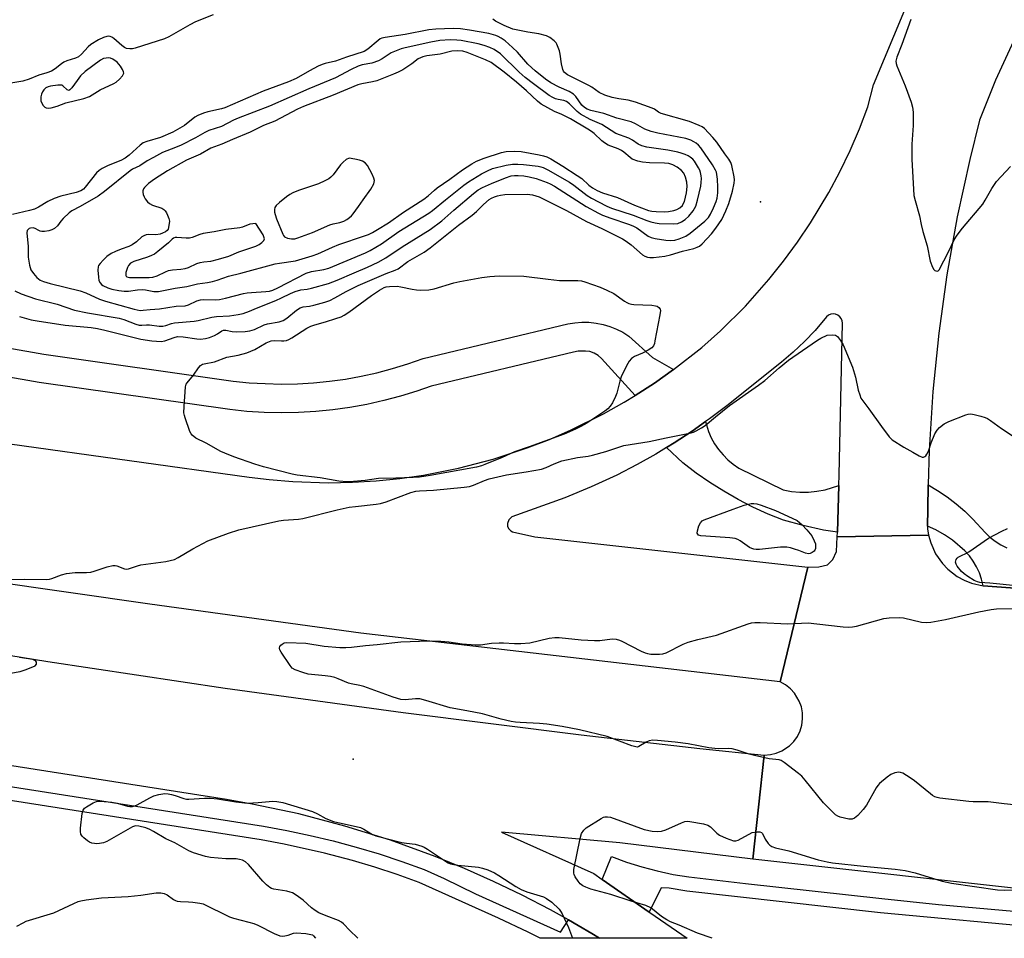
# Model space of a CAD drawing. Units: inches. Extents: x 1267762 to 1273762, y 493453 to 497454.
# Drawn here: x 1270983 to 1271305, y 493454 to 493754 of the extents above; entities that cross this region are included whole.
import ezdxf

# ---------------------------------------------------------------- set-up
doc = ezdxf.new("R2010")
doc.units = ezdxf.units.IN
doc.header["$MEASUREMENT"] = 0
for name, color, linetype in [('ELEV-Spot Elevation', 7, 'Continuous'), ('TRANS-Road', 130, 'Continuous'), ('TRANS-Street Sidewalk', 7, 'Continuous'), ('Undefined', 1, 'Continuous')]:
    doc.layers.add(name, color=color, linetype=linetype)

msp = doc.modelspace()

# ---------------------------------------------------------------- linework, layer by layer
at = {"layer": 'ELEV-Spot Elevation'}
for p in [(1271225.3, 493694.5, 309.32), (1271092, 493512.2, 311.53)]:
    msp.add_point(p, dxfattribs=at)
at = {"layer": 'TRANS-Road'}
msp.add_lwpolyline([(1271319.81, 493468.71), (1271222.78, 493479.54), (1271226.53, 493513.57), (1271228.53, 493513.72), (1271230.47, 493514.19), (1271232.32, 493514.96), (1271234.8, 493516.64), (1271236.2, 493518.07), (1271237.35, 493519.71), (1271238.23, 493521.5), (1271238.81, 493523.42), (1271239.09, 493525.4), (1271239.04, 493527.4), (1271238.67, 493529.36), (1271238, 493531.24), (1271236.45, 493533.81), (1271235.1, 493535.28), (1271233.53, 493536.52), (1271231.78, 493537.49), (1271240.79, 493575.09), (1271244.39, 493575.12), (1271247.27, 493575.85), (1271248.94, 493577.55), (1271250.12, 493580.19), (1271250.42, 493584.96), (1271280.31, 493585.48), (1271280.99, 493582.98), (1271282.58, 493579.45), (1271284.79, 493576.26), (1271286.58, 493574.39), (1271289.65, 493572.03), (1271291.92, 493570.79), (1271294.33, 493569.84), (1271298.11, 493568.99), (1271332.48, 493566.45)], dxfattribs=at)
for points in [[(1270940.45, 493620.78, 0), (1271057.99, 493604.46, 0), (1271064.51, 493603.67, 0), (1271072.28, 493603.02, 0), (1271083.98, 493602.65, 0), (1271091.78, 493602.81, 0), (1271099.56, 493603.28, 0), (1271107.32, 493604.07, 0), (1271115.04, 493605.18, 0), (1271126.53, 493607.43, 0), (1271137.85, 493610.39, 0), (1271148.96, 493614.04, 0), (1271156.24, 493616.85, 0), (1271163.4, 493619.95, 0), (1271173.88, 493625.15, 0), (1271180.68, 493628.97, 0), (1271184.27, 493631.2, 0), (1271190.57, 493635.22, 0), (1271196.87, 493639.66, 0), (1271206.15, 493646.94, 0), (1271212.16, 493652.32, 0), (1271220.35, 493660.46, 0), (1271228.01, 493669.09, 0), (1271232.82, 493675.1, 0), (1271237.38, 493681.3, 0), (1271241.68, 493687.69, 0), (1271247.64, 493697.59, 0), (1271251.26, 493704.38, 0), (1271254.6, 493711.32, 0), (1271257.66, 493718.38, 0), (1271260.42, 493725.57, 0), (1271262.3, 493732.79, 0), (1271272.47, 493757.35, 0)], [(1271308.04, 493747.09, 0), (1271302.16, 493734.31, 0), (1271296.95, 493721.24, 0), (1271293.75, 493708.43, 0), (1271289.68, 493689.62, 0), (1271286.31, 493670.68, 0), (1271283.66, 493651.62, 0), (1271281.72, 493632.47, 0), (1271280.49, 493613.27, 0), (1271280.16, 493601.97, 0), (1271280.02, 493594.03, 0), (1271279.98, 493588.45, 0), (1271279.98, 493587.61, 0), (1271280.31, 493585.48, 0), (1271250.42, 493584.96, 0), (1271250.46, 493586.44, 0), (1271250.96, 493601.72, 0), (1271251.08, 493605.29, 0), (1271252.08, 493654.8, 0), (1271251.98, 493655.59, 0), (1271251.68, 493656.33, 0), (1271251.21, 493656.96, 0), (1271250.58, 493657.44, 0), (1271249.85, 493657.75, 0), (1271249.06, 493657.85, 0), (1271248.28, 493657.74, 0), (1271247.55, 493657.44, 0), (1271246.92, 493656.95, 0), (1271243.17, 493652.47, 0), (1271239.69, 493648.8, 0), (1271236.02, 493645.31, 0), (1271232.18, 493642.04, 0), (1271214.23, 493627.83, 0), (1271208.64, 493623.6, 0), (1271207.27, 493622.64, 0), (1271202.91, 493619.56, 0), (1271197.03, 493615.74, 0), (1271194.5, 493614.14, 0), (1271191.07, 493612.05, 0), (1271184.98, 493608.58, 0), (1271178.29, 493605.09, 0), (1271169.85, 493601.28, 0), (1271161.29, 493597.75, 0), (1271143.97, 493591.46, 0), (1271142.93, 493590.57, 0), (1271142.48, 493589.28, 0), (1271142.57, 493588.37, 0), (1271142.96, 493587.54, 0), (1271143.62, 493586.89, 0), (1271144.11, 493586.63, 0), (1271151.48, 493584.94, 0), (1271240.79, 493575.09, 0), (1271231.78, 493537.49, 0), (1271094.54, 493553.44, 0), (1271025.48, 493562.9, 0), (1270972.15, 493570.56, 0)], [(1270934.2, 493553.57, 0), (1270992.15, 493544.16, 0), (1271050.21, 493535.47, 0), (1271108.37, 493527.49, 0), (1271166.62, 493520.22, 0), (1271205.5, 493515.77, 0), (1271226.53, 493513.57, 0), (1271222.78, 493479.54, 0), (1271179.27, 493484.85, 0), (1271140.52, 493488.42, 0), (1271170.72, 493474.88, 0), (1271173.54, 493472.92, 0), (1271188.91, 493462.25, 0), (1271189.08, 493462.12, 0), (1271201.26, 493453.67, 0), (1271172.6, 493453.68, 0), (1271170.1, 493455.23, 0), (1271165.64, 493457.89, 0), (1271162.49, 493459.68, 0), (1271156.58, 493462.97, 0), (1271147.35, 493467.76, 0), (1271137.99, 493472.26, 0), (1271128.49, 493476.48, 0), (1271118.87, 493480.4, 0), (1271104.22, 493485.73, 0), (1271089.33, 493490.37, 0), (1271074.25, 493494.32, 0), (1271059.01, 493497.58, 0), (1271050.63, 493499.06, 0), (1270889.8, 493524.23, 0)]]:
    msp.add_polyline3d(points, dxfattribs=at)
at = {"layer": 'TRANS-Street Sidewalk'}
for points in [[(1270900.19, 493660.66), (1270990.78, 493644.75), (1271052.8, 493635.92), (1271058.03, 493635.38), (1271063.28, 493635.06), (1271068.55, 493634.94), (1271073.81, 493635.04), (1271079.06, 493635.34), (1271084.3, 493635.86), (1271089.51, 493636.58), (1271094.69, 493637.51), (1271099.83, 493638.65), (1271104.92, 493639.99), (1271109.95, 493641.53), (1271114.92, 493643.28), (1271162.23, 493654.63), (1271164.53, 493655), (1271166.85, 493655.17), (1271169.18, 493655.13), (1271171.5, 493654.87), (1271173.79, 493654.42), (1271176.02, 493653.76), (1271178.19, 493652.9), (1271180.27, 493651.85), (1271182.25, 493650.62), (1271189.96, 493643.64), (1271196.87, 493639.66), (1271190.57, 493635.22), (1271184.27, 493631.2), (1271173.31, 493643.28), (1271172.2, 493644.27), (1271170.92, 493645.03), (1271169.51, 493645.53), (1271168.03, 493645.73), (1271165.62, 493645.65), (1271164.15, 493645.41), (1271117.58, 493634.24), (1271112.89, 493632.59), (1271107.5, 493630.94), (1271102.05, 493629.5), (1271096.54, 493628.28), (1271090.99, 493627.28), (1271085.41, 493626.51), (1271079.79, 493625.96), (1271074.17, 493625.63), (1271068.53, 493625.53), (1271062.89, 493625.65), (1271057.26, 493626), (1271051.65, 493626.58), (1270989.3, 493635.45), (1270898.66, 493651.37)], [(1271332.48, 493566.45), (1271298.11, 493568.99), (1271297.62, 493571.11), (1271296.92, 493573.17), (1271296.01, 493575.15), (1271294.91, 493577.03), (1271293.63, 493578.79), (1271292.18, 493580.41), (1271288.09, 493583.88), (1271285.46, 493585.67), (1271282.68, 493587.22), (1271279.98, 493588.45), (1271280.02, 493594.03), (1271280.16, 493601.97), (1271283.24, 493600.1), (1271286.32, 493598.01), (1271289.28, 493595.76), (1271292.11, 493593.35), (1271294.79, 493590.78), (1271298.76, 493586.39), (1271300.35, 493584.87), (1271302.08, 493583.51), (1271303.95, 493582.33), (1271305.91, 493581.35)], [(1270947.79, 493508.33), (1271062.68, 493490.35), (1271070.34, 493488.94), (1271077.97, 493487.32), (1271085.54, 493485.5), (1271093.07, 493483.47), (1271100.54, 493481.24), (1271107.94, 493478.81), (1271115.28, 493476.18), (1271121.8, 493473.21), (1271132.04, 493468.16), (1271159.87, 493455.66), (1271162.49, 493459.68), (1271165.64, 493457.89), (1271170.1, 493455.23), (1271172.6, 493453.68), (1271153.19, 493453.68), (1271149.24, 493455.68), (1271139.54, 493460.28), (1271113.68, 493471.89), (1271106.46, 493474.47), (1271099.17, 493476.87), (1271091.82, 493479.06), (1271082.62, 493481.49), (1271069.45, 493484.45), (1271061.91, 493485.84), (1270947.11, 493503.8)]]:
    msp.add_lwpolyline(points, dxfattribs=at)
msp.add_lwpolyline([(1271250.96, 493601.72), (1271250.46, 493586.44), (1271245.88, 493587.19), (1271239.3, 493588.62), (1271232.81, 493590.39), (1271227.78, 493592.43), (1271222.84, 493594.7), (1271218, 493597.18), (1271213.28, 493599.86), (1271208.68, 493602.75), (1271204.21, 493605.84), (1271199.88, 493609.12), (1271194.5, 493614.14), (1271197.03, 493615.74), (1271202.91, 493619.56), (1271207.27, 493622.64), (1271208.26, 493619.46), (1271209.19, 493617.38), (1271210.3, 493615.4), (1271211.59, 493613.53), (1271213.04, 493611.78), (1271214.64, 493610.17), (1271216.38, 493608.7), (1271218.24, 493607.41), (1271232.69, 493600.3), (1271235.43, 493599.83), (1271238.2, 493599.6), (1271240.98, 493599.6), (1271243.75, 493599.85), (1271246.49, 493600.34)], close=True, dxfattribs=at)
msp.add_polyline3d([(1271220.39, 493471.62, 0), (1271265.01, 493466.62, 0), (1271283.53, 493464.72, 0), (1271341.46, 493459.61, 0), (1271385.64, 493455, 0), (1271404.93, 493453.66, 0), (1271357.18, 493453.66, 0), (1271357.16, 493453.66, 0), (1271352.52, 493454.2, 0), (1271335.37, 493455.79, 0), (1271320.99, 493456.8, 0), (1271264.51, 493461.96, 0), (1271201.23, 493469.07, 0), (1271195.4, 493470.05, 0), (1271192.78, 493470.11, 0), (1271188.91, 493462.25, 0), (1271173.54, 493472.92, 0), (1271176.5, 493480.45, 0), (1271181.43, 493478.61, 0), (1271186.45, 493477.02, 0), (1271191.53, 493475.67, 0), (1271196.68, 493474.56, 0), (1271201.87, 493473.71, 0)], close=True, dxfattribs=at)
at = {"layer": 'Undefined'}
for points, elevation in [([(1271046.23, 493755.74), (1271040.46, 493753.38), (1271038.6, 493752.45), (1271031.7, 493748.48), (1271030.28, 493747.85), (1271020.66, 493744.77), (1271019.8, 493744.57), (1271018.98, 493744.53), (1271017.93, 493744.66), (1271017.2, 493745), (1271016.3, 493745.67), (1271013.71, 493747.96), (1271013.03, 493748.44), (1271012.58, 493748.63), (1271012.14, 493748.71), (1271011.39, 493748.63), (1271010.32, 493748.26), (1271008.73, 493747.53), (1271006.24, 493745.97), (1271005.33, 493745.24), (1271003.15, 493742.88), (1271002.12, 493742), (1271001.22, 493741.54), (1270998.35, 493740.6), (1270997.33, 493740.16), (1270996.61, 493739.67), (1270994.56, 493737.98), (1270993.36, 493737.29), (1270991.82, 493736.67), (1270989.24, 493735.95), (1270986.08, 493734.65), (1270983.98, 493733.99), (1270978.76, 493733.13)], 308), ([(1270982.92, 493656.98), (1270986.73, 493655.96), (1270988.7, 493655.58), (1270997.8, 493654.22), (1271006.34, 493653.4), (1271008.42, 493653.12), (1271010.81, 493652.59), (1271022.53, 493649.62), (1271026.19, 493649.09), (1271029.2, 493648.86), (1271030.38, 493649.04), (1271033.51, 493650.21), (1271034.55, 493650.44), (1271036.42, 493650.35), (1271040.86, 493649.67), (1271042.11, 493649.65), (1271043.72, 493649.84), (1271045.06, 493650.17), (1271046.67, 493650.83), (1271047.69, 493651.37), (1271049.04, 493652.33), (1271049.61, 493652.52), (1271050.43, 493652.52), (1271052.46, 493652.13), (1271053.88, 493652.02), (1271056.69, 493652.08), (1271058.27, 493652.33), (1271059.71, 493652.81), (1271062.89, 493654.25), (1271063.97, 493654.65), (1271067.78, 493655.28), (1271069.1, 493655.68), (1271070.32, 493656.49), (1271073.46, 493659.13), (1271074.66, 493659.86), (1271075.69, 493660.14), (1271077.77, 493660.42), (1271079.16, 493660.72), (1271082.75, 493661.69), (1271084.4, 493662.27), (1271086.05, 493663.1), (1271089.78, 493665.23), (1271093.69, 493667.15), (1271102.82, 493671.13), (1271105.79, 493672.17), (1271106.75, 493672.64), (1271109.92, 493674.98), (1271115.24, 493678.11), (1271117.2, 493679.44), (1271126.54, 493686.94), (1271130.99, 493690.21), (1271132.33, 493691.38), (1271134.65, 493693.71), (1271136.57, 493695.27), (1271137.27, 493695.71), (1271138.26, 493696.17), (1271139.29, 493696.52), (1271140.27, 493696.75), (1271141.63, 493696.89), (1271148.97, 493697.07), (1271150.7, 493696.85), (1271152.88, 493696.14), (1271161.83, 493691.7), (1271168.33, 493688.06), (1271173.44, 493685.78), (1271180.12, 493682.45), (1271181.33, 493681.67), (1271182.94, 493680.42), (1271186.71, 493677.18), (1271187.45, 493676.74), (1271188.28, 493676.47), (1271189.13, 493676.34), (1271190.26, 493676.37), (1271193.96, 493676.78), (1271195.88, 493677.22), (1271199.82, 493678.42), (1271203.5, 493679.29), (1271204.58, 493679.66), (1271205.32, 493680.06), (1271206.21, 493680.78), (1271209.25, 493684.04), (1271210.67, 493685.87), (1271212.61, 493688.72), (1271214, 493691.54), (1271214.95, 493694.04), (1271216.1, 493698.03), (1271216.65, 493700.62), (1271216.74, 493701.73), (1271216.67, 493702.68), (1271215.88, 493706.43), (1271215.58, 493707.35), (1271214.93, 493708.48), (1271213.58, 493710.28), (1271210.97, 493714.04), (1271209.72, 493715.62), (1271206.93, 493718.56), (1271206.26, 493719.05), (1271205.26, 493719.55), (1271202.1, 493720.76), (1271192.85, 493723.4), (1271191.92, 493723.85), (1271190.57, 493724.81), (1271189.82, 493725.22), (1271184.35, 493727.09), (1271181.99, 493727.74), (1271178.99, 493728.22), (1271176.73, 493728.68), (1271174.33, 493729.45), (1271172.57, 493730.27), (1271170.13, 493732), (1271169.15, 493732.58), (1271162.14, 493736.06), (1271161.17, 493736.86), (1271160.88, 493737.27), (1271160.64, 493737.77), (1271160.15, 493739.72), (1271159.78, 493742.84), (1271159.53, 493743.95), (1271158.7, 493746.1), (1271158.4, 493746.58), (1271157.81, 493747.21), (1271156.38, 493748.28), (1271155.33, 493748.78), (1271152.75, 493749.43), (1271149.13, 493749.97), (1271144.3, 493751.04), (1271141.45, 493752.18), (1271138.65, 493753.59), (1271137.74, 493754.24)], 308), ([(1271274.52, 493754.14), (1271271.59, 493746.03), (1271269.86, 493741.87), (1271269.61, 493740.59), (1271269.66, 493739.8), (1271269.91, 493738.97), (1271272.61, 493732.42), (1271274.6, 493727.18), (1271275.07, 493725.53), (1271275.21, 493723.82), (1271275.29, 493719.49), (1271274.84, 493713.35), (1271274.77, 493708.47), (1271275.51, 493696.6), (1271275.85, 493694.98), (1271277.34, 493690), (1271277.86, 493687.09), (1271278.39, 493684.79), (1271279.82, 493680.19), (1271280.81, 493675.09), (1271281.54, 493673.15), (1271281.97, 493672.44), (1271282.32, 493672.11), (1271282.7, 493671.92), (1271283.09, 493671.86), (1271283.45, 493672), (1271283.74, 493672.33), (1271286.84, 493678.23), (1271288.71, 493682.13), (1271289.64, 493683.63), (1271291.42, 493685.97), (1271298.01, 493693.8), (1271298.81, 493695.04), (1271301, 493698.93), (1271302.51, 493701.17), (1271307.13, 493706.11)], 308), ([(1270981.39, 493665.47), (1270983.41, 493664.46), (1270988.11, 493662.84), (1270995.24, 493661.08), (1271000.91, 493659.15), (1271005.14, 493658.23), (1271015.51, 493656.53), (1271017.06, 493656.06), (1271020.96, 493654.52), (1271022.04, 493654.22), (1271022.85, 493654.18), (1271024.42, 493654.3), (1271025.45, 493654.3), (1271028.61, 493653.89), (1271029.76, 493653.85), (1271030.73, 493654.07), (1271032.59, 493654.76), (1271033.6, 493654.98), (1271040.03, 493655.48), (1271041.33, 493655.75), (1271045.75, 493656.86), (1271047.34, 493657.03), (1271051.59, 493657.26), (1271054.36, 493657.66), (1271056, 493658.05), (1271058.14, 493658.75), (1271060.37, 493659.75), (1271066.7, 493662.27), (1271068.56, 493663.09), (1271071.49, 493664.54), (1271073.06, 493665.2), (1271074.92, 493665.76), (1271077.03, 493666.02), (1271078.41, 493666.3), (1271083.96, 493667.8), (1271086.76, 493668.89), (1271092.36, 493671.35), (1271096.75, 493673.18), (1271100.22, 493674.79), (1271102.72, 493676.19), (1271108.1, 493679.79), (1271117.26, 493685.5), (1271121.03, 493688.37), (1271124.96, 493691.86), (1271131.39, 493697.31), (1271132.89, 493698.41), (1271134.37, 493699.2), (1271137.26, 493700.5), (1271141.85, 493702.4), (1271143.75, 493703), (1271144.86, 493703.13), (1271146.05, 493703.12), (1271147.84, 493702.99), (1271149.6, 493702.73), (1271151.9, 493702.18), (1271155.54, 493700.89), (1271156.5, 493700.43), (1271157.89, 493699.62), (1271168.3, 493693.03), (1271172.34, 493690.79), (1271173.65, 493690.19), (1271176.29, 493689.14), (1271182.13, 493687.23), (1271183.55, 493686.68), (1271184.79, 493686), (1271188.56, 493683.3), (1271189.58, 493682.88), (1271190.89, 493682.54), (1271194.32, 493681.99), (1271195.71, 493681.85), (1271197.31, 493681.99), (1271198.67, 493682.38), (1271200.84, 493683.35), (1271202.28, 493684.25), (1271207.08, 493688.17), (1271208.29, 493689.44), (1271208.96, 493690.53), (1271209.92, 493692.53), (1271210.83, 493694.64), (1271211.14, 493695.73), (1271211.3, 493697.44), (1271211.33, 493699.32), (1271211.19, 493701.97), (1271211.02, 493703.42), (1271210.85, 493704.26), (1271210.63, 493704.85), (1271209.58, 493706.61), (1271205.75, 493712.22), (1271205.01, 493713.05), (1271204.21, 493713.73), (1271203.54, 493714.18), (1271202.52, 493714.71), (1271200.84, 493715.28), (1271191.66, 493717), (1271189.5, 493717.55), (1271187.44, 493718.3), (1271184.37, 493720.09), (1271183.03, 493720.66), (1271178.34, 493721.95), (1271174.04, 493723.39), (1271169.84, 493724.43), (1271168.57, 493724.89), (1271167.67, 493725.41), (1271166.85, 493726.14), (1271164.9, 493728.98), (1271164.17, 493729.75), (1271162.74, 493730.58), (1271159.4, 493732.04), (1271156.68, 493733.46), (1271154.98, 493734.65), (1271151.57, 493737.43), (1271150.46, 493738.39), (1271149.2, 493739.61), (1271145.76, 493743.49), (1271144.21, 493745.05), (1271141.78, 493747.15), (1271140.41, 493748.11), (1271139.43, 493748.64), (1271138.66, 493748.95), (1271136.45, 493749.54), (1271130.13, 493750.73), (1271127.17, 493751.08), (1271124.73, 493751.22), (1271119.09, 493750.96), (1271116.76, 493750.75), (1271109.01, 493749.29), (1271102.5, 493748.29), (1271101.39, 493748.02), (1271100.9, 493747.79), (1271100.23, 493747.33), (1271096.88, 493744.41), (1271095.61, 493743.7), (1271089.86, 493741.8), (1271086.23, 493740.5), (1271082.87, 493739.73), (1271081.88, 493739.43), (1271080.56, 493738.85), (1271077.73, 493737.42), (1271073.44, 493734.91), (1271070.87, 493733.77), (1271062.64, 493730.72), (1271050.05, 493725.33), (1271048.96, 493725), (1271044.46, 493724.01), (1271043.07, 493723.56), (1271041.26, 493722.73), (1271040.27, 493722.17), (1271036.87, 493719.54), (1271033.01, 493717.3), (1271029.04, 493715.58), (1271024.55, 493714.28), (1271023.37, 493713.81), (1271022.3, 493713.06), (1271018.78, 493709.78), (1271017.47, 493708.77), (1271016.05, 493708.03), (1271011.91, 493706.4), (1271009.88, 493705.42), (1271008.95, 493704.77), (1271008.11, 493704.02), (1271004.37, 493699.3), (1271003.77, 493698.72), (1271002.91, 493698.13), (1271001.42, 493697.54), (1270996.41, 493696.37), (1270994.22, 493695.66), (1270992.12, 493694.61), (1270989.13, 493692.79), (1270987.8, 493692.18), (1270986.14, 493691.7), (1270980.56, 493690.35)], 306), ([(1270974.23, 493571.04), (1270984.43, 493571.08), (1270991.75, 493571.02), (1270992.74, 493571.14), (1270993.48, 493571.33), (1270996.6, 493572.57), (1270998.25, 493572.98), (1271001.1, 493573.32), (1271004.77, 493573.25), (1271006.17, 493573.37), (1271007.31, 493573.69), (1271011.53, 493575.18), (1271013.4, 493575.6), (1271014.19, 493575.61), (1271014.7, 493575.49), (1271017.2, 493574.5), (1271017.98, 493574.39), (1271018.52, 493574.46), (1271021.5, 493575.47), (1271022.62, 493575.77), (1271030.77, 493576.94), (1271033.54, 493577.55), (1271034.83, 493578.15), (1271039.53, 493581.01), (1271044.45, 493583.66), (1271051.2, 493586.19), (1271054.68, 493587.22), (1271067.75, 493590.25), (1271069.21, 493590.42), (1271074.15, 493590.76), (1271075.59, 493590.98), (1271086.78, 493593.78), (1271090.78, 493594.62), (1271092.82, 493594.92), (1271099.56, 493595.61), (1271100.97, 493595.84), (1271102.85, 493596.42), (1271110.93, 493599.42), (1271112.5, 493599.87), (1271113.79, 493600.03), (1271118.27, 493600.26), (1271128.36, 493601.2), (1271130.12, 493601.44), (1271131.45, 493601.87), (1271134.96, 493603.39), (1271136.52, 493603.88), (1271142.23, 493605.26), (1271148.66, 493606.21), (1271153.62, 493607.11), (1271155.15, 493607.59), (1271157.83, 493608.88), (1271160.31, 493609.82), (1271165.46, 493610.9), (1271168.93, 493611.33), (1271170.38, 493611.63), (1271174.69, 493612.82), (1271180.63, 493614.88), (1271188.87, 493616.14), (1271194.47, 493617.34), (1271202.59, 493618.94), (1271203.42, 493619.22), (1271204.22, 493619.59), (1271206.02, 493620.58), (1271207.23, 493621.38), (1271210.53, 493624.19), (1271215.12, 493627.96), (1271224.68, 493634.59), (1271226.74, 493636.12), (1271231.45, 493640.27), (1271234.45, 493642.74), (1271235.87, 493643.77), (1271243.98, 493649.25), (1271245.08, 493649.91), (1271247.06, 493650.97), (1271248.8, 493651.03), (1271249.79, 493650.9), (1271250.44, 493650.5), (1271251.48, 493649.2), (1271252.38, 493647.76), (1271255.35, 493640.44), (1271256.34, 493637.21), (1271257.25, 493632.97), (1271257.76, 493631.39), (1271258.17, 493630.37), (1271258.78, 493629.41), (1271260.78, 493626.87), (1271264.85, 493621.01), (1271267.35, 493617.72), (1271268.4, 493616.7), (1271272.15, 493614.25), (1271275.19, 493612.67), (1271277.23, 493611.45), (1271278.14, 493611.07), (1271278.59, 493611.06), (1271279.02, 493611.21), (1271279.4, 493611.51), (1271279.71, 493611.96), (1271280.21, 493613.01), (1271281.13, 493615.7), (1271282.33, 493618.66), (1271283.08, 493619.9), (1271283.86, 493620.75), (1271285.44, 493621.91), (1271286.93, 493622.73), (1271292.44, 493624.83), (1271293.27, 493625.08), (1271294.1, 493625.16), (1271295.2, 493625), (1271297.42, 493624.43), (1271298.78, 493624.01), (1271299.56, 493623.66), (1271300.55, 493623.03), (1271304.17, 493620.43), (1271307.67, 493618.12)], 310), ([(1271309.99, 493568.85), (1271300.38, 493569.86), (1271297.02, 493570.07), (1271296.25, 493570.21), (1271295.2, 493570.71), (1271293.18, 493572.01), (1271291.95, 493572.87), (1271291.11, 493573.64), (1271289.65, 493575.39), (1271289.26, 493576), (1271289.11, 493576.68), (1271289.17, 493577.15), (1271289.33, 493577.6), (1271289.61, 493577.98), (1271289.98, 493578.29), (1271290.89, 493578.8), (1271292.72, 493579.63), (1271293.5, 493580.08), (1271299.88, 493584.51), (1271304.23, 493586.83), (1271306.07, 493587.66)], 312), ([(1271313.42, 493496.77), (1271305.02, 493497.65), (1271299.81, 493498.3), (1271294.89, 493498.26), (1271293.43, 493498.35), (1271284.01, 493499.54), (1271283.15, 493499.69), (1271282.32, 493499.94), (1271281.58, 493500.36), (1271280.88, 493500.87), (1271275.66, 493505.12), (1271274.26, 493506.17), (1271271.85, 493507.62), (1271271.1, 493507.92), (1271270.58, 493508), (1271269.22, 493507.79), (1271267.92, 493507.25), (1271266.74, 493506.38), (1271264.28, 493504.27), (1271263.68, 493503.64), (1271263.17, 493502.92), (1271259.94, 493497.23), (1271258.92, 493495.78), (1271257.12, 493493.85), (1271256.05, 493492.92), (1271255.33, 493492.63), (1271254.24, 493492.66), (1271251.38, 493493.24), (1271250.59, 493493.55), (1271249.88, 493494.03), (1271248.17, 493495.66), (1271245.89, 493497.99), (1271239.95, 493505.33), (1271238.79, 493506.65), (1271237.69, 493507.59), (1271233.06, 493511.15), (1271232.11, 493511.78), (1271231.42, 493512.07), (1271228.17, 493512.4), (1271223.29, 493513.42), (1271221.59, 493513.88), (1271217.69, 493515.22), (1271215.98, 493515.63), (1271214.82, 493515.7), (1271211.42, 493515.63), (1271210.33, 493515.72), (1271208.44, 493516), (1271201.66, 493517.25), (1271197.38, 493517.8), (1271191.55, 493518.38), (1271190.1, 493518.45), (1271188.82, 493518.22), (1271187.87, 493517.82), (1271185.53, 493516.36), (1271185.05, 493516.21), (1271184.52, 493516.23), (1271183.15, 493516.63), (1271175.12, 493519.71), (1271166.09, 493521.82), (1271160.42, 493522.88), (1271155.37, 493523.65), (1271153.01, 493523.88), (1271146.62, 493524.19), (1271145.18, 493524.33), (1271143.7, 493524.59), (1271140.48, 493525.28), (1271134.31, 493527.03), (1271129.23, 493528.05), (1271123.72, 493529), (1271115.79, 493531.44), (1271113.82, 493531.96), (1271113.25, 493532.03), (1271112.41, 493532.02), (1271109.02, 493531.65), (1271107.6, 493531.81), (1271105.11, 493532.53), (1271095.47, 493536.06), (1271094.24, 493536.35), (1271091.33, 493536.87), (1271090.49, 493537.1), (1271087.09, 493538.54), (1271086.02, 493538.93), (1271084.58, 493539.27), (1271082.82, 493539.55), (1271077.26, 493540.06), (1271075.58, 493540.56), (1271073.11, 493541.46), (1271072.12, 493542), (1271071.37, 493542.83), (1271068.47, 493547.22), (1271068.08, 493547.96), (1271067.94, 493548.43), (1271067.93, 493548.67), (1271068.08, 493549.12), (1271068.37, 493549.54), (1271068.76, 493549.91), (1271069.48, 493550.27), (1271070.32, 493550.39), (1271076.54, 493550.23), (1271082.6, 493549.19), (1271087.65, 493548.79), (1271089.6, 493548.74), (1271091.51, 493548.83), (1271096.06, 493549.45), (1271099.94, 493549.71), (1271107.67, 493550.57), (1271113.72, 493550.88), (1271117.79, 493550.92), (1271120.76, 493550.85), (1271123.35, 493550.58), (1271127.69, 493549.97), (1271132.11, 493549.62), (1271133.67, 493549.68), (1271137.26, 493550.14), (1271139.82, 493550.32), (1271141.27, 493550.29), (1271144.79, 493550.05), (1271146.88, 493550.08), (1271149.86, 493550.34), (1271156.2, 493551.81), (1271157.96, 493552), (1271159.43, 493552.06), (1271166.66, 493551.3), (1271170.97, 493551.05), (1271172.72, 493551.11), (1271176.79, 493551.55), (1271178.09, 493551.49), (1271179.15, 493551.21), (1271179.96, 493550.87), (1271186.23, 493547.57), (1271187.57, 493546.98), (1271188.31, 493546.78), (1271189.43, 493546.64), (1271192.22, 493546.58), (1271193.3, 493546.69), (1271194.39, 493547.04), (1271200.03, 493549.85), (1271201.67, 493550.56), (1271204.76, 493551.41), (1271210.94, 493552.82), (1271221.21, 493556.47), (1271222.35, 493556.81), (1271223.44, 493556.98), (1271225.17, 493556.99), (1271234.21, 493556.53), (1271240.92, 493556.79), (1271243.68, 493556.54), (1271252.29, 493555.51), (1271254.04, 493555.42), (1271255.39, 493555.55), (1271256.75, 493555.78), (1271265.62, 493558.23), (1271267.36, 493558.5), (1271270.61, 493558.56), (1271272.09, 493558.48), (1271277.96, 493557.1), (1271279.61, 493556.99), (1271281, 493557.05), (1271285.86, 493557.97), (1271296.72, 493560.41), (1271300.79, 493561.17), (1271302.54, 493561.38), (1271307.76, 493561.55)], 312), ([(1270979.93, 493540.36), (1270983.07, 493540.9), (1270984.76, 493541.45), (1270987.26, 493542.4), (1270987.98, 493542.79), (1270988.41, 493543.32), (1270988.44, 493543.95), (1270988.25, 493544.28), (1270987.94, 493544.52), (1270987.19, 493544.8), (1270982.82, 493545.55)], 310)]:
    msp.add_lwpolyline(points, dxfattribs=dict(at, elevation=elevation))
for points, elevation in [([(1271123.74, 493747.52), (1271120.42, 493747.33), (1271117.49, 493746.8), (1271109.01, 493744.93), (1271107.75, 493744.59), (1271106.08, 493743.97), (1271104.46, 493743.22), (1271101.54, 493741.26), (1271100.27, 493740.6), (1271098.1, 493739.91), (1271095.01, 493739.31), (1271093.68, 493738.87), (1271091.36, 493737.78), (1271086.22, 493735.14), (1271077.48, 493731.54), (1271064.7, 493725.84), (1271054.39, 493721.9), (1271052.92, 493721.23), (1271049.01, 493719.16), (1271044.82, 493717.87), (1271043.55, 493717.21), (1271040.48, 493715.43), (1271035.76, 493713.06), (1271033.86, 493712.25), (1271029.71, 493710.66), (1271026.67, 493709.06), (1271024.67, 493707.93), (1271022.19, 493706.33), (1271019.85, 493705.18), (1271019.12, 493704.72), (1271010.65, 493697.94), (1271008.57, 493696.43), (1271002.71, 493692.97), (1270999.99, 493691.61), (1270999.09, 493690.88), (1270997.19, 493689.07), (1270996.42, 493688.2), (1270995.28, 493686.67), (1270994.3, 493685.83), (1270993.46, 493685.42), (1270992.43, 493685.05), (1270991.1, 493684.78), (1270990.23, 493684.82), (1270989.68, 493684.93), (1270989.17, 493685.14), (1270988.01, 493685.82), (1270987.37, 493686.02), (1270986.45, 493685.95), (1270986.02, 493685.78), (1270985.66, 493685.53), (1270985.4, 493685.13), (1270985.29, 493684.37), (1270985.74, 493679.92), (1270985.73, 493676.4), (1270986.1, 493673.86), (1270986.31, 493673.03), (1270986.62, 493672.25), (1270987.41, 493671.05), (1270988.56, 493669.74), (1270989.62, 493668.96), (1270990.72, 493668.43), (1270992.89, 493667.8), (1271002.77, 493665.45), (1271004.57, 493664.75), (1271009.06, 493662.72), (1271011.01, 493661.99), (1271020.34, 493659.44), (1271022.34, 493659.04), (1271023.33, 493659.06), (1271025.63, 493659.35), (1271028.64, 493659.55), (1271034.17, 493660.42), (1271037.05, 493660.54), (1271038.11, 493660.81), (1271040.9, 493662.13), (1271042.06, 493662.45), (1271043.19, 493662.54), (1271046.92, 493662.51), (1271048.28, 493662.61), (1271050.28, 493663.01), (1271056.12, 493664.52), (1271057.33, 493664.78), (1271058.75, 493664.92), (1271063.46, 493665.17), (1271064.62, 493665.31), (1271065.72, 493665.63), (1271067.34, 493666.36), (1271076.65, 493671.19), (1271078.42, 493671.75), (1271082.47, 493672.38), (1271084.11, 493672.81), (1271096.07, 493677.87), (1271097.63, 493678.6), (1271101.35, 493680.84), (1271107.02, 493684.83), (1271116.81, 493690.8), (1271118.03, 493691.71), (1271122.25, 493695.24), (1271128.22, 493699.96), (1271129.78, 493701.04), (1271134.01, 493703.68), (1271135.95, 493704.72), (1271137.67, 493705.39), (1271142.14, 493706.51), (1271144.17, 493706.82), (1271145.91, 493706.89), (1271147.81, 493706.75), (1271152.61, 493706.19), (1271153.44, 493706.02), (1271154.15, 493705.78), (1271155.71, 493704.98), (1271162.81, 493700.94), (1271164.22, 493699.98), (1271168.63, 493696.56), (1271169.97, 493695.74), (1271172.26, 493694.55), (1271175.07, 493693.14), (1271176.53, 493692.51), (1271183.65, 493690.12), (1271188.09, 493688.4), (1271189.46, 493687.94), (1271190.87, 493687.63), (1271192.19, 493687.46), (1271196.76, 493687.31), (1271198.21, 493687.42), (1271199.5, 493687.95), (1271200.69, 493688.71), (1271201.85, 493689.86), (1271203.28, 493691.62), (1271203.74, 493692.37), (1271204.09, 493693.14), (1271204.67, 493695.07), (1271205.79, 493699.71), (1271205.93, 493700.81), (1271205.97, 493702.17), (1271205.88, 493703.01), (1271205.65, 493704.12), (1271205.4, 493704.93), (1271205.06, 493705.69), (1271203.72, 493707.82), (1271203.17, 493708.44), (1271202.33, 493709.12), (1271201.65, 493709.56), (1271200.66, 493710.01), (1271199.36, 493710.47), (1271198.28, 493710.75), (1271194.93, 493711.42), (1271188.08, 493712.46), (1271186.43, 493712.85), (1271185.24, 493713.4), (1271183.42, 493714.65), (1271182.27, 493715.32), (1271178.02, 493716.89), (1271173.38, 493719.81), (1271172.6, 493720.2), (1271169.53, 493721.42), (1271166.44, 493723.2), (1271165.29, 493724.07), (1271162.85, 493726.53), (1271161.83, 493727.33), (1271161.01, 493727.68), (1271159.09, 493728.01), (1271158.25, 493728.24), (1271157.35, 493728.65), (1271156.21, 493729.36), (1271151.01, 493733.14), (1271148.34, 493735.22), (1271146.38, 493736.97), (1271140.22, 493742.98), (1271138.16, 493744.35), (1271136.8, 493744.97), (1271134.92, 493745.69), (1271132.97, 493746.21), (1271127.33, 493747.31), (1271125.93, 493747.44)], 304), ([(1271012.05, 493741.61), (1271011.21, 493741.55), (1271010.37, 493741.37), (1271009.33, 493740.92), (1271004.33, 493737.12), (1271002.87, 493735.73), (1271001.71, 493734.22), (1271000.01, 493731.78), (1270999.36, 493731.12), (1270998.98, 493730.99), (1270998.43, 493731.12), (1270997.1, 493732.43), (1270996.7, 493732.64), (1270996.22, 493732.73), (1270995.43, 493732.71), (1270992.97, 493732.39), (1270992.21, 493732.19), (1270991.49, 493731.78), (1270990.86, 493731.18), (1270990.36, 493730.47), (1270990.06, 493729.71), (1270989.88, 493728.91), (1270989.84, 493728.11), (1270989.9, 493727.59), (1270990.18, 493726.78), (1270990.59, 493726.05), (1270991.14, 493725.48), (1270991.61, 493725.29), (1270992.41, 493725.19), (1270993.25, 493725.26), (1270995.18, 493725.82), (1270998.08, 493726.86), (1271003.96, 493728.28), (1271005.81, 493729.01), (1271009.31, 493731.2), (1271013.77, 493733.22), (1271014.47, 493733.66), (1271015.6, 493734.62), (1271016.57, 493735.7), (1271016.93, 493736.35), (1271016.97, 493736.58), (1271016.9, 493737.07), (1271016.56, 493737.83), (1271015.94, 493738.85), (1271015.42, 493739.58), (1271014.82, 493740.24), (1271013.38, 493741.24), (1271012.6, 493741.55)], 306), ([(1271126.26, 493743.91), (1271124.35, 493743.79), (1271120.46, 493742.87), (1271116.18, 493742.29), (1271114.78, 493741.99), (1271113.34, 493741.25), (1271111.25, 493739.64), (1271108.3, 493737.74), (1271106.81, 493736.94), (1271105.2, 493736.25), (1271099.74, 493734.1), (1271098.35, 493733.77), (1271094.88, 493733.15), (1271093.57, 493732.76), (1271085.45, 493729.38), (1271075.8, 493725.74), (1271073.83, 493724.82), (1271066.37, 493720.91), (1271062.69, 493719.55), (1271058.3, 493717.3), (1271052.59, 493714.94), (1271049.05, 493713.38), (1271045.48, 493712.09), (1271042.06, 493710.08), (1271037.46, 493708.21), (1271031.28, 493704.64), (1271027.03, 493701.92), (1271025.1, 493700.56), (1271023.76, 493699.21), (1271023.48, 493698.78), (1271023.26, 493698.13), (1271023.22, 493697.68), (1271023.35, 493696.93), (1271023.62, 493696.2), (1271024.03, 493695.46), (1271024.74, 493694.54), (1271025.36, 493693.97), (1271026.38, 493693.48), (1271029.41, 493692.45), (1271030.13, 493692.03), (1271030.52, 493691.64), (1271030.96, 493690.92), (1271031.32, 493690.14), (1271031.74, 493689.05), (1271031.93, 493688.23), (1271031.89, 493687.43), (1271031.47, 493685.59), (1271031.21, 493685.19), (1271030.63, 493684.72), (1271029.7, 493684.25), (1271028.9, 493683.98), (1271027.46, 493683.77), (1271025.07, 493683.87), (1271024.28, 493683.72), (1271023.53, 493683.46), (1271022.87, 493683.07), (1271021.17, 493681.46), (1271019.76, 493680.44), (1271018.67, 493679.94), (1271016.1, 493679.03), (1271014.33, 493678.29), (1271012.85, 493677.58), (1271011.49, 493676.69), (1271010.21, 493675.48), (1271009.23, 493674.41), (1271008.76, 493673.72), (1271008.58, 493673.22), (1271008.5, 493672.13), (1271008.67, 493669.84), (1271008.88, 493668.75), (1271009.22, 493668.05), (1271009.73, 493667.49), (1271010.18, 493667.17), (1271011.75, 493666.43), (1271013.11, 493665.97), (1271015.34, 493665.54), (1271017.1, 493665.34), (1271018.55, 493665.28), (1271021.49, 493665.73), (1271023.13, 493665.82), (1271024.04, 493665.73), (1271026.82, 493665.2), (1271028.36, 493665.2), (1271033.75, 493666.29), (1271037.61, 493666.8), (1271041.08, 493667.74), (1271044.4, 493668.18), (1271046.02, 493668.49), (1271047.59, 493668.93), (1271051.22, 493670.22), (1271055.28, 493671.16), (1271066.49, 493674.22), (1271067.92, 493674.5), (1271073.18, 493675.27), (1271078.64, 493676.85), (1271080.49, 493677.53), (1271085.31, 493679.73), (1271087.38, 493680.58), (1271095.71, 493683.37), (1271097.05, 493683.87), (1271098.32, 493684.49), (1271100.02, 493685.46), (1271103.56, 493687.7), (1271108.52, 493691.13), (1271115.18, 493695.38), (1271116.61, 493696.48), (1271118.68, 493698.39), (1271119.57, 493699.1), (1271123.64, 493701.93), (1271127.75, 493704.96), (1271130.87, 493707), (1271132.4, 493707.81), (1271134.89, 493708.76), (1271140.57, 493710.62), (1271142.14, 493711), (1271144.75, 493711.08), (1271147.01, 493710.95), (1271152.86, 493709.95), (1271154.31, 493709.61), (1271155.37, 493709.24), (1271156.65, 493708.58), (1271160.62, 493706.25), (1271165.36, 493703.19), (1271166.8, 493702.15), (1271169.16, 493699.93), (1271170.34, 493699.12), (1271171.84, 493698.25), (1271173.64, 493697.46), (1271178.55, 493695.94), (1271184.04, 493693.47), (1271188.61, 493691.75), (1271189.71, 493691.48), (1271191.16, 493691.32), (1271193.83, 493691.23), (1271195.25, 493691.35), (1271196.9, 493691.67), (1271197.95, 493692), (1271198.94, 493692.58), (1271199.75, 493693.38), (1271200.04, 493693.87), (1271200.38, 493694.67), (1271201.05, 493697.52), (1271201.3, 493699.53), (1271201.24, 493700.94), (1271200.79, 493702.65), (1271200.17, 493703.89), (1271199.4, 493704.77), (1271198.03, 493705.89), (1271196.61, 493706.65), (1271195.31, 493707.05), (1271193.9, 493707.2), (1271188.93, 493707.33), (1271186.73, 493707.5), (1271185.12, 493707.83), (1271183.34, 493708.52), (1271182.63, 493708.98), (1271180.62, 493710.74), (1271179.77, 493711.35), (1271178.7, 493711.85), (1271175.47, 493713.11), (1271174.22, 493713.78), (1271173.34, 493714.48), (1271170.88, 493716.92), (1271170.02, 493717.58), (1271168.8, 493718.35), (1271163.17, 493721.65), (1271160.32, 493723.05), (1271157.86, 493724.08), (1271153.55, 493726.44), (1271152.37, 493727.41), (1271148.7, 493730.88), (1271145.42, 493733.7), (1271141.45, 493736.9), (1271137.17, 493740.06), (1271135.31, 493740.94), (1271129.33, 493743.38), (1271127.95, 493743.76)], 302), ([(1271090.73, 493708.79), (1271089.75, 493708.34), (1271088.72, 493707.54), (1271087.93, 493706.63), (1271085.52, 493703.4), (1271084.74, 493702.59), (1271084.09, 493702.09), (1271082.8, 493701.4), (1271080.64, 493700.47), (1271074.19, 493698.29), (1271072.32, 493697.5), (1271071.35, 493696.94), (1271070.19, 493696.12), (1271067.91, 493694.3), (1271066.87, 493693.3), (1271066.46, 493692.64), (1271066.3, 493692.03), (1271066.34, 493691.2), (1271066.53, 493690.34), (1271066.99, 493688.96), (1271068.97, 493683.97), (1271069.2, 493683.53), (1271069.6, 493683.09), (1271070.51, 493682.65), (1271071.82, 493682.4), (1271072.9, 493682.48), (1271073.95, 493682.78), (1271078.69, 493684.5), (1271084.35, 493687.01), (1271085.46, 493687.34), (1271087.7, 493687.82), (1271089.02, 493688.26), (1271089.96, 493688.8), (1271090.84, 493689.44), (1271091.45, 493689.97), (1271092.04, 493690.61), (1271093.83, 493692.96), (1271095.3, 493695.19), (1271097.85, 493698.68), (1271098.78, 493700.45), (1271098.95, 493700.97), (1271099.02, 493701.49), (1271098.85, 493702.27), (1271098.23, 493703.57), (1271096.68, 493706.41), (1271095.99, 493707.3), (1271095.12, 493707.83), (1271094.11, 493708.19), (1271092.55, 493708.52)], 300), ([(1271060.22, 493687.47), (1271058.22, 493687.21), (1271055.78, 493686.27), (1271054.99, 493686.05), (1271050.41, 493685.47), (1271046.54, 493684.69), (1271042.96, 493684.13), (1271041.84, 493683.8), (1271039.36, 493682.9), (1271038.52, 493682.7), (1271037.44, 493682.66), (1271034.34, 493682.87), (1271033.79, 493682.84), (1271033.29, 493682.7), (1271032.78, 493682.32), (1271031.6, 493681.12), (1271028.13, 493678.25), (1271027.02, 493677.45), (1271026.03, 493676.93), (1271024.72, 493676.39), (1271020.28, 493675.04), (1271019.19, 493674.44), (1271018.54, 493673.74), (1271018.16, 493673.03), (1271017.68, 493671.41), (1271017.64, 493670.45), (1271017.72, 493670.27), (1271017.99, 493670.03), (1271018.86, 493669.8), (1271025.28, 493669.73), (1271026.54, 493669.84), (1271027.94, 493670.31), (1271030.6, 493671.67), (1271031.62, 493672.08), (1271032.89, 493672.34), (1271035.63, 493672.48), (1271037.08, 493672.69), (1271038.21, 493673.06), (1271040.88, 493674.33), (1271041.94, 493674.72), (1271043.21, 493674.94), (1271045.43, 493675.12), (1271047.99, 493675.73), (1271051.33, 493676.74), (1271054.67, 493678.22), (1271057.62, 493679.14), (1271060.17, 493680.07), (1271061.26, 493680.57), (1271062.16, 493681.19), (1271062.84, 493681.92), (1271062.99, 493682.39), (1271062.86, 493683.08), (1271062.54, 493683.79)], 300), ([(1271161.27, 493668.76), (1271165.57, 493668.81), (1271166.71, 493668.65), (1271167.81, 493668.35), (1271172.89, 493666.65), (1271175.01, 493665.69), (1271177.29, 493664.56), (1271180.81, 493662.05), (1271181.53, 493661.59), (1271182.27, 493661.23), (1271183.05, 493661.03), (1271183.91, 493660.93), (1271189.77, 493660.68), (1271190.92, 493660.55), (1271191.44, 493660.4), (1271192.05, 493660.01), (1271192.45, 493659.45), (1271192.54, 493658.95), (1271192.39, 493657.53), (1271190.76, 493649.04), (1271190.57, 493648.19), (1271190.28, 493647.4), (1271189.76, 493646.78), (1271188.54, 493646.01), (1271186.67, 493645.07), (1271184.03, 493643.95), (1271183.12, 493643.26), (1271182.34, 493642.41), (1271181.48, 493640.92), (1271179.75, 493637.25), (1271179.3, 493635.88), (1271178.28, 493631.92), (1271177.9, 493630.84), (1271176.88, 493628.83), (1271176.12, 493627.66), (1271175.31, 493626.85), (1271174.39, 493626.11), (1271171.43, 493624.06), (1271168.46, 493622.13), (1271166.52, 493621.02), (1271164.81, 493620.16), (1271161.11, 493618.55), (1271149.6, 493614.38), (1271144.77, 493612.77), (1271140.8, 493610.95), (1271135.11, 493608.58), (1271134.01, 493608.19), (1271132.36, 493607.73), (1271117.21, 493605.02), (1271113.7, 493604.53), (1271111.64, 493604.36), (1271106.03, 493604.14), (1271100.35, 493604.03), (1271095.91, 493603.39), (1271092.14, 493603.03), (1271090.1, 493602.91), (1271087.34, 493603.2), (1271081.23, 493604.28), (1271073.73, 493605.13), (1271072.03, 493605.41), (1271062.66, 493607.89), (1271059.89, 493608.73), (1271053.02, 493611.11), (1271050.09, 493612.28), (1271048.79, 493612.89), (1271043.93, 493615.56), (1271040.6, 493617.23), (1271039.31, 493618.22), (1271038.98, 493618.65), (1271038.61, 493619.42), (1271037.06, 493623.86), (1271036.82, 493624.7), (1271036.68, 493625.56), (1271036.73, 493627.6), (1271037.19, 493634.05), (1271037.41, 493634.86), (1271037.69, 493635.34), (1271039.84, 493637.79), (1271041.42, 493640.27), (1271042.13, 493641.05), (1271042.75, 493641.39), (1271043.29, 493641.56), (1271046.72, 493642.25), (1271050.66, 493643.68), (1271054.41, 493644.33), (1271057.23, 493645.17), (1271059.81, 493646.23), (1271063.61, 493648.45), (1271065.17, 493649.08), (1271066.27, 493649.23), (1271068.55, 493649.1), (1271069.38, 493649.12), (1271070.18, 493649.23), (1271070.96, 493649.48), (1271071.98, 493650.03), (1271076.93, 493653.2), (1271078.21, 493653.87), (1271079.52, 493654.34), (1271083.02, 493655.3), (1271086.4, 493656.38), (1271088.08, 493656.96), (1271089.13, 493657.44), (1271090.58, 493658.4), (1271098.08, 493663.94), (1271100.67, 493665.68), (1271102.13, 493666.46), (1271102.86, 493666.7), (1271103.87, 493666.86), (1271106.46, 493666.91), (1271107.61, 493666.76), (1271111.33, 493665.96), (1271112.77, 493665.72), (1271114.2, 493665.68), (1271116.8, 493665.8), (1271118.5, 493666.13), (1271124.97, 493668), (1271126.96, 493668.43), (1271134.1, 493669.75), (1271136.76, 493670.09), (1271139.81, 493670.32), (1271147.85, 493670.17), (1271155.82, 493669.19), (1271159.55, 493668.83)], 310), ([(1271241.05, 493579.41), (1271240.04, 493579.58), (1271237.86, 493580.52), (1271236.47, 493580.98), (1271235.06, 493581.35), (1271233.91, 493581.54), (1271231.84, 493581.53), (1271225, 493580.77), (1271223.9, 493580.77), (1271223.13, 493580.88), (1271222.41, 493581.11), (1271221.7, 493581.45), (1271218.63, 493583.66), (1271217.87, 493584.08), (1271217.05, 493584.4), (1271215.23, 493584.69), (1271207.42, 493585.13), (1271205.75, 493585.31), (1271205.06, 493585.56), (1271204.75, 493585.81), (1271204.59, 493586.18), (1271204.64, 493586.91), (1271205.17, 493588.53), (1271205.65, 493589.56), (1271206.17, 493590.16), (1271206.89, 493590.56), (1271216.35, 493593.97), (1271219.95, 493595.35), (1271222.26, 493595.84), (1271223.1, 493595.86), (1271224.13, 493595.71), (1271225.51, 493595.29), (1271230.24, 493593.55), (1271235.7, 493591.11), (1271237.27, 493590.28), (1271238.8, 493588.96), (1271240.47, 493587.28), (1271242.06, 493585.29), (1271242.9, 493583.69), (1271243.25, 493582.69), (1271243.33, 493581.61), (1271243.27, 493581.1), (1271243.11, 493580.64), (1271242.82, 493580.27), (1271242.22, 493579.83), (1271241.53, 493579.51)], 312)]:
    msp.add_lwpolyline(points, close=True, dxfattribs=dict(at, elevation=elevation))
for points in [[(1271093.54, 493453.69, 312), (1271093.41, 493453.83, 312), (1271090.94, 493456.24, 312), (1271088.89, 493458.42, 312), (1271088.24, 493458.97, 312), (1271087.24, 493459.47, 312), (1271083.18, 493460.98, 312), (1271080.82, 493462.04, 312), (1271079.55, 493462.7, 312), (1271078.37, 493463.6, 312), (1271075.68, 493466.1, 312), (1271073.37, 493467.76, 312), (1271072.17, 493468.49, 312), (1271071.41, 493468.79, 312), (1271070.33, 493469.05, 312), (1271066.08, 493469.73, 312), (1271065.27, 493469.99, 312), (1271064.8, 493470.26, 312), (1271063.71, 493471.13, 312), (1271062.48, 493472.31, 312), (1271057.76, 493477.74, 312), (1271056.76, 493478.64, 312), (1271055.84, 493479.16, 312), (1271054.81, 493479.48, 312), (1271053.75, 493479.67, 312), (1271050.43, 493479.68, 312), (1271045.36, 493480.03, 312), (1271043.67, 493480.42, 312), (1271039.78, 493481.58, 312), (1271038.28, 493482.21, 312), (1271033.7, 493484.83, 312), (1271030.71, 493486.14, 312), (1271026.75, 493488.59, 312), (1271025.54, 493489.26, 312), (1271024.22, 493489.77, 312), (1271021.94, 493490.36, 312), (1271020.86, 493490.42, 312), (1271019.85, 493490.13, 312), (1271011.39, 493485.36, 312), (1271010.33, 493484.92, 312), (1271009.02, 493484.63, 312), (1271008.22, 493484.56, 312), (1271007.4, 493484.62, 312), (1271006.58, 493484.81, 312), (1271005.8, 493485.12, 312), (1271005.08, 493485.58, 312), (1271003.96, 493486.5, 312), (1271003.37, 493487.09, 312), (1271002.94, 493487.75, 312), (1271002.8, 493488.55, 312), (1271002.86, 493489.71, 312), (1271003.4, 493494.47, 312), (1271003.68, 493495.56, 312), (1271004.14, 493496.18, 312), (1271004.79, 493496.68, 312), (1271007, 493497.99, 312), (1271008.02, 493498.44, 312), (1271008.56, 493498.55, 312), (1271009.4, 493498.56, 312), (1271013.13, 493498.13, 312), (1271014.84, 493497.83, 312), (1271018.21, 493496.91, 312), (1271019.01, 493496.78, 312), (1271019.79, 493496.78, 312), (1271020.55, 493496.96, 312), (1271021.34, 493497.31, 312), (1271025.46, 493499.63, 312), (1271026.77, 493500.29, 312), (1271028.41, 493500.73, 312), (1271030.37, 493500.99, 312), (1271031.51, 493500.92, 312), (1271032.65, 493500.72, 312), (1271033.75, 493500.41, 312), (1271036.67, 493499.37, 312), (1271037.47, 493499.2, 312), (1271038.32, 493499.14, 312)], [(1271038.32, 493499.14, 312), (1271043.36, 493499.54, 312), (1271045.38, 493499.5, 312), (1271047.68, 493499.26, 312), (1271053.62, 493498.25, 312), (1271057.45, 493497.84, 312), (1271060.91, 493498.05, 312), (1271065.7, 493498.52, 312), (1271067.07, 493498.43, 312), (1271068.99, 493498.12, 312), (1271078.69, 493495.18, 312), (1271080.39, 493494.38, 312), (1271083.09, 493492.89, 312), (1271085.62, 493491.88, 312), (1271087.59, 493491.37, 312), (1271092.99, 493490.24, 312), (1271094.39, 493489.86, 312), (1271095.5, 493489.35, 312), (1271098.38, 493487.59, 312), (1271099.43, 493487.14, 312), (1271108, 493485.03, 312), (1271109.44, 493484.76, 312), (1271112.3, 493484.44, 312), (1271114.51, 493483.79, 312), (1271115.3, 493483.46, 312), (1271116.33, 493482.86, 312), (1271122.2, 493478.87, 312), (1271123.13, 493478.35, 312), (1271123.87, 493478.04, 312), (1271124.94, 493477.77, 312), (1271126.32, 493477.54, 312), (1271133.01, 493476.95, 312), (1271134.4, 493476.63, 312), (1271136.07, 493476, 312), (1271138.24, 493475.04, 312), (1271139.68, 493474.25, 312), (1271145.25, 493470.62, 312), (1271146.96, 493469.62, 312), (1271148.8, 493468.9, 312), (1271154.27, 493467.17, 312), (1271155.3, 493466.64, 312), (1271156.98, 493465.49, 312), (1271159.39, 493463.15, 312), (1271159.9, 493462.53, 312), (1271160.46, 493461.65, 312), (1271162.46, 493457.19, 312), (1271163.84, 493453.68, 312)], [(1271209.48, 493453.67, 312), (1271204.7, 493455.36, 312), (1271198.71, 493457.94, 312), (1271195.88, 493459.02, 312), (1271194.65, 493459.65, 312), (1271192.94, 493460.74, 312), (1271189.41, 493463.57, 312), (1271187.81, 493464.38, 312), (1271182.97, 493465.82, 312), (1271176.29, 493467.95, 312), (1271169.82, 493469.74, 312), (1271168.2, 493470.33, 312), (1271167.19, 493470.83, 312), (1271166.32, 493471.46, 312), (1271165.61, 493472.31, 312), (1271164.7, 493473.75, 312), (1271164.33, 493474.49, 312), (1271164.18, 493475, 312), (1271164.2, 493476.13, 312), (1271166.29, 493486.28, 312), (1271166.79, 493487.93, 312), (1271167.47, 493489.02, 312), (1271168.23, 493489.78, 312), (1271173.14, 493492.87, 312), (1271173.91, 493493.23, 312), (1271174.42, 493493.36, 312), (1271175.19, 493493.39, 312), (1271176.25, 493493.24, 312), (1271187.29, 493489.26, 312), (1271189.83, 493488.73, 312), (1271191.54, 493488.57, 312)], [(1271191.54, 493488.57, 312), (1271192.93, 493488.75, 312), (1271194.3, 493489.12, 312), (1271199.43, 493491.41, 312), (1271200.52, 493491.82, 312), (1271201.35, 493491.95, 312), (1271202.22, 493491.9, 312), (1271206.62, 493491.1, 312), (1271208.03, 493490.71, 312), (1271208.96, 493490.1, 312), (1271211, 493488.09, 312), (1271211.91, 493487.4, 312), (1271214.02, 493486.46, 312), (1271216.46, 493485.58, 312), (1271217.25, 493485.49, 312), (1271218.04, 493485.7, 312), (1271222.55, 493488.26, 312), (1271224.2, 493488.53, 312), (1271225.09, 493488.5, 312), (1271225.62, 493488.25, 312), (1271225.91, 493487.93, 312), (1271226.84, 493486.11, 312), (1271227.79, 493484.68, 312), (1271228.36, 493484.08, 312), (1271228.98, 493483.7, 312), (1271230.24, 493483.26, 312), (1271234.54, 493482.3, 312), (1271244.21, 493479.27, 312), (1271247.08, 493478.63, 312), (1271248.82, 493478.35, 312), (1271259.04, 493477.25, 312), (1271269.39, 493476.25, 312), (1271272.61, 493475.79, 312), (1271275.95, 493475.05, 312), (1271284.72, 493472.31, 312), (1271287.77, 493471.7, 312), (1271302.82, 493469.47, 312), (1271305.01, 493469.36, 312), (1271308.58, 493469.48, 312)], [(1270982.05, 493457.65, 312), (1270984.03, 493458.76, 312), (1270985.06, 493459.21, 312), (1270994.07, 493461.98, 312), (1271000.7, 493465.08, 312), (1271002.05, 493465.65, 312), (1271002.89, 493465.92, 312), (1271004.66, 493466.23, 312), (1271009.71, 493466.93, 312), (1271018.4, 493467.32, 312), (1271022.58, 493467.72, 312), (1271027.62, 493468.48, 312), (1271029.08, 493468.51, 312), (1271030.18, 493468.27, 312), (1271031.22, 493467.87, 312), (1271033.26, 493466.36, 312), (1271033.94, 493465.99, 312), (1271034.44, 493465.83, 312), (1271035.57, 493465.69, 312), (1271038.2, 493465.63, 312), (1271039.63, 493465.52, 312), (1271041.87, 493465.19, 312), (1271042.94, 493464.89, 312), (1271051.53, 493460.65, 312), (1271052.91, 493460.21, 312), (1271057.9, 493458.98, 312), (1271059.53, 493458.5, 312), (1271060.87, 493457.9, 312), (1271066.16, 493455.23, 312), (1271067.99, 493454.49, 312), (1271068.8, 493454.37, 312), (1271069.65, 493454.45, 312), (1271070.77, 493454.73, 312), (1271072.52, 493455.32, 312), (1271073.34, 493455.43, 312), (1271076.54, 493455.23, 312), (1271078.22, 493454.95, 312), (1271078.71, 493454.74, 312), (1271079.1, 493454.43, 312), (1271079.69, 493453.69, 312)]]:
    msp.add_polyline3d(points, dxfattribs=at)

doc.saveas('drawing.dxf')
